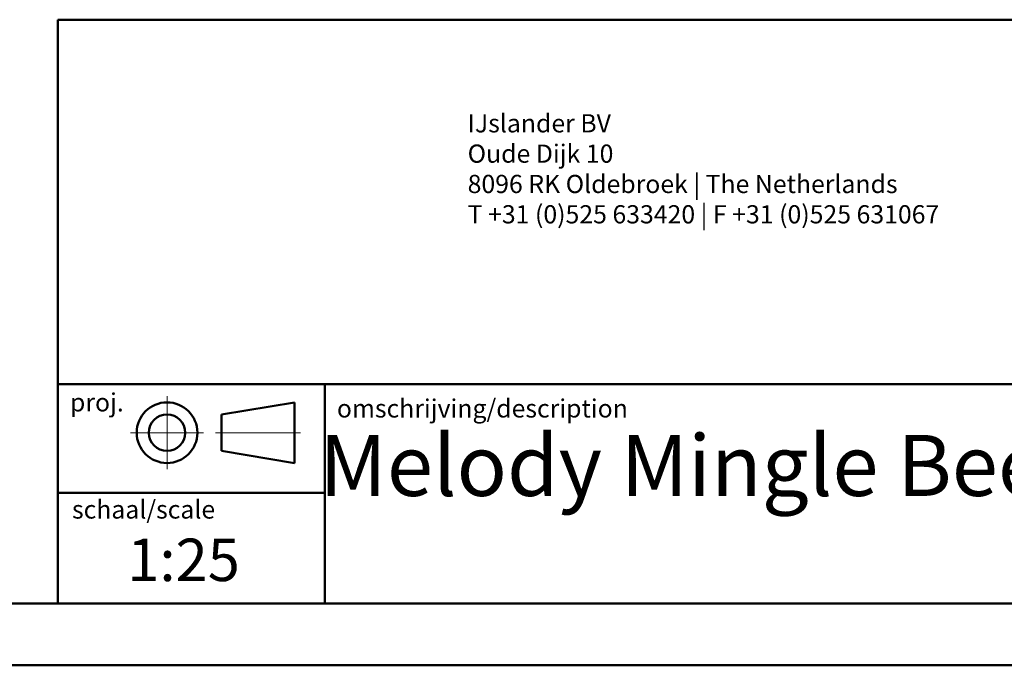
# Model space of a CAD drawing. Units: millimetres. Extents: x 0 to 42.1, y 0 to 29.8.
# Drawn here: x 22.2 to 30.3, y 0 to 5.3 of the extents above; entities that cross this region are included whole.
import ezdxf

# ---------------------------------------------------------------- set-up
doc = ezdxf.new("R2010")
doc.units = ezdxf.units.MM
doc.linetypes.add('CENTERX2', pattern=[2.032, 1.27, -0.254, 0.254, -0.254])
doc.layers.add('LE_NORM', color=179, linetype='Continuous', lineweight=50)
doc.styles.add('SLDTEXTSTYLE0', font='TXT', dxfattribs={"width": 0.605})
doc.styles.add('SLDTEXTSTYLE1', font='TXT', dxfattribs={"width": 0.617347})

# ---------------------------------------------------------------- blocks, each defined once
blk = doc.blocks.new('SW_NOTE_0_20')
at = {"color": 0, "linetype": 'Continuous', "lineweight": 0, "char_height": 0.15, "attachment_point": 1, "style": 'SLDTEXTSTYLE0'}
for s, insert in [('IJslander BV', (0, 0.1934)), ('Oude Dijk 10', (0, -0.0566)), ('8096 RK Oldebroek | The Netherlands', (0, -0.3066)), ('T +31 (0)525 633420 | F +31 (0)525 631067', (0, -0.5566))]:
    blk.add_mtext(s, dxfattribs=dict(at, insert=insert))

msp = doc.modelspace()

# ---------------------------------------------------------------- linework, layer by layer
at = {"color": 179, "linetype": 'Continuous', "lineweight": 50}
for p, q in [((22.5, 5.3204), (41.3, 5.3204)), ((22.5, 2.317), (41.3, 2.317)), ((24.7, 2.317), (24.7, 0.517)), ((23.85, 2.067), (24.45, 2.167)), ((24.45, 2.167), (24.45, 1.667)), ((23.85, 2.067), (23.85, 1.767)), ((23.85, 1.767), (24.45, 1.667)), ((22.5, 1.422), (24.7, 1.422)), ((1.5, 0.51), (41.3, 0.51))]:
    msp.add_line(p, q, dxfattribs=at)
at = {"color": 179, "linetype": 'CENTERX2', "lineweight": 18}
for p, q in [((23.4, 2.217), (23.4, 1.617)), ((23.1, 1.917), (23.7, 1.917)), ((23.8, 1.917), (24.5, 1.917))]:
    msp.add_line(p, q, dxfattribs=at)
at = {"color": 7, "linetype": 'Continuous', "lineweight": 50}
msp.add_line((0, 0), (42, 0), dxfattribs=at)
at = {"color": 179, "linetype": 'Continuous', "lineweight": 50}
for radius in [0.25, 0.15]:
    msp.add_circle((23.4, 1.917), radius, dxfattribs=at)
at = {"layer": 'LE_NORM', "lineweight": 50}
msp.add_line((22.5, 5.3204), (22.5, 0.51), dxfattribs=at)

# ---------------------------------------------------------------- block references
at = {"color": 7, "linetype": 'Continuous', "lineweight": 0}
msp.add_blockref('SW_NOTE_0_20', (25.8777, 4.3483), dxfattribs=at)

# ---------------------------------------------------------------- texts
for s, insert, char_height, attachment_point, style in [('proj.', (22.6, 2.242), 0.15, 1, 'SLDTEXTSTYLE1'), ('omschrijving/description', (24.8, 2.192), 0.15, 1, 'SLDTEXTSTYLE1'), ('Melody Mingle Beethoven', (28.7645, 1.8983), 0.502708, 2, 'SLDTEXTSTYLE0'), ('schaal/scale', (22.6166, 1.3592), 0.15, 1, 'SLDTEXTSTYLE1'), ('1:25', (23.0726, 1.0441), 0.35, 1, 'SLDTEXTSTYLE1')]:
    msp.add_mtext(s, dxfattribs=dict(at, insert=insert, char_height=char_height, attachment_point=attachment_point, style=style))

doc.saveas('drawing.dxf')
